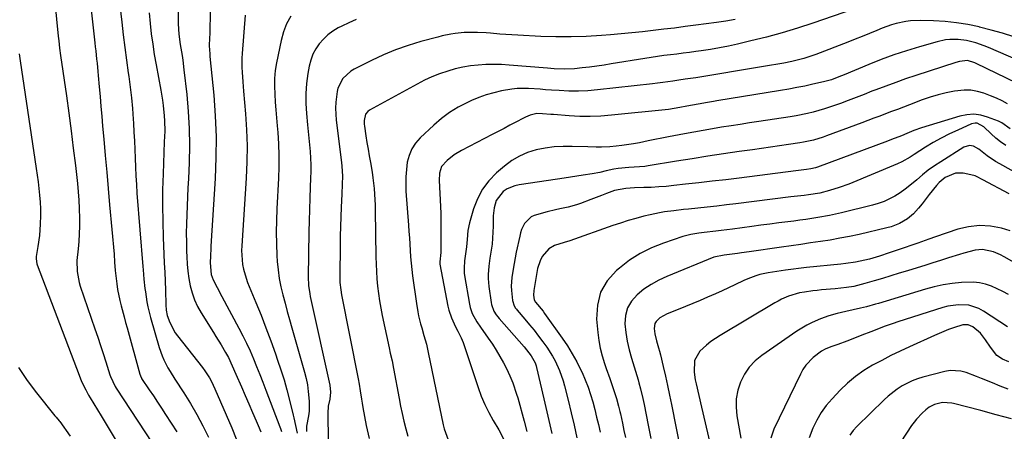
# Model space of a CAD drawing. Units: inches. Extents: x 1851934 to 1857389, y 431724 to 437074.
# Drawn here: x 1852602 to 1853009, y 432039 to 432209 of the extents above; entities that cross this region are included whole.
import ezdxf

# ---------------------------------------------------------------- set-up
doc = ezdxf.new("R2010")
doc.units = ezdxf.units.IN
doc.header["$MEASUREMENT"] = 0
doc.layers.add('7', color=7, linetype='Continuous')
doc.layers.add('8', color=7, linetype='Continuous')

msp = doc.modelspace()

# ---------------------------------------------------------------- linework, layer by layer
at = {"layer": '7', "color": 18}
for points in [[(1852629.48, 432235.82, 1858), (1852633.4, 432199.98, 1858), (1852633.59, 432198.29, 1858), (1852633.78, 432196.6, 1858), (1852634.15, 432193.21, 1858), (1852634.34, 432191.52, 1858), (1852634.68, 432188.14, 1858), (1852634.83, 432186.44, 1858), (1852635.24, 432181.74, 1858), (1852635.6, 432177.69, 1858), (1852635.95, 432173.65, 1858), (1852636.31, 432169.6, 1858), (1852636.67, 432165.55, 1858), (1852637.16, 432160.1, 1858), (1852637.76, 432153.32, 1858), (1852638.36, 432146.54, 1858), (1852638.96, 432139.77, 1858), (1852639.56, 432132.99, 1858), (1852641.37, 432112.57, 1858), (1852641.61, 432109.22, 1858), (1852641.8, 432105.87, 1858), (1852641.91, 432104.76, 1858), (1852642.46, 432100.36, 1858), (1852642.81, 432098.04, 1858), (1852643.72, 432093.45, 1858), (1852644.28, 432091.18, 1858), (1852645.51, 432086.65, 1858), (1852646.13, 432084.39, 1858), (1852646.74, 432082.13, 1858), (1852651.97, 432063.03, 1858), (1852652.53, 432061.64, 1858), (1852652.66, 432061.42, 1858), (1852652.79, 432061.21, 1858), (1852655.92, 432056.54, 1858), (1852657.62, 432053.99, 1858), (1852659.31, 432051.43, 1858), (1852660.98, 432048.87, 1858), (1852662.65, 432046.3, 1858), (1852667.27, 432039.13, 1858)], [(1852667.82, 432226.56, 1852), (1852667.91, 432209.27, 1852), (1852667.94, 432207.82, 1852), (1852668.18, 432203.51, 1852), (1852668.71, 432199.21, 1852), (1852669.47, 432194.71, 1852), (1852669.78, 432192.73, 1852), (1852670.29, 432188.76, 1852), (1852671.45, 432178.57, 1852), (1852672.07, 432171.54, 1852), (1852672.48, 432164.51, 1852), (1852672.55, 432157.46, 1852), (1852672.4, 432150.41, 1852), (1852672.11, 432143.77, 1852), (1852671.94, 432140.03, 1852), (1852671.78, 432136.29, 1852), (1852671.61, 432132.55, 1852), (1852671.44, 432128.8, 1852), (1852671.31, 432125.06, 1852), (1852671.25, 432121.32, 1852), (1852671.27, 432117.58, 1852), (1852671.36, 432113.83, 1852), (1852671.44, 432111.55, 1852), (1852671.62, 432108.51, 1852), (1852671.9, 432105.49, 1852), (1852672.34, 432102.48, 1852), (1852672.88, 432099.48, 1852), (1852673.64, 432096.56, 1852), (1852674.61, 432093.71, 1852), (1852675.87, 432090.99, 1852), (1852677.34, 432088.34, 1852), (1852682.42, 432080.22, 1852), (1852683.49, 432078.5, 1852), (1852685.6, 432075.05, 1852), (1852687.42, 432072.01, 1852), (1852688.64, 432069.81, 1852), (1852690.21, 432066.39, 1852), (1852691.73, 432062.93, 1852), (1852694.07, 432057.69, 1852), (1852695.61, 432054.19, 1852), (1852697.15, 432050.68, 1852), (1852698.67, 432047.17, 1852), (1852700.18, 432043.65, 1852), (1852700.98, 432041.76, 1852), (1852702.04, 432039.17, 1852)], [(1852643.08, 432221.31, 1856), (1852644.53, 432208.42, 1856), (1852645.14, 432203.21, 1856), (1852645.79, 432197.99, 1856), (1852646.48, 432192.79, 1856), (1852647.22, 432187.59, 1856), (1852647.45, 432186.01, 1856), (1852648.04, 432181.6, 1856), (1852648.56, 432177.18, 1856), (1852648.96, 432172.75, 1856), (1852649.3, 432168.32, 1856), (1852649.4, 432166.66, 1856), (1852649.61, 432163.05, 1856), (1852649.8, 432159.44, 1856), (1852649.95, 432155.82, 1856), (1852650.07, 432152.2, 1856), (1852650.2, 432148.58, 1856), (1852650.37, 432144.97, 1856), (1852650.59, 432141.36, 1856), (1852650.85, 432137.75, 1856), (1852653.3, 432107.42, 1856), (1852653.41, 432106.12, 1856), (1852653.73, 432102.22, 1856), (1852654.14, 432098.33, 1856), (1852654.32, 432097.04, 1856), (1852654.95, 432092.95, 1856), (1852655.38, 432090.75, 1856), (1852656.47, 432086.39, 1856), (1852660.06, 432073.97, 1856), (1852661.25, 432070.54, 1856), (1852661.97, 432068.87, 1856), (1852663.64, 432065.64, 1856), (1852664.54, 432064.06, 1856), (1852666.46, 432060.97, 1856), (1852670.22, 432055.26, 1856), (1852673, 432050.82, 1856), (1852675.64, 432046.31, 1856), (1852678.09, 432041.69, 1856), (1852680.4, 432037, 1856)], [(1852655.85, 432212.28, 1854), (1852656.26, 432207.96, 1854), (1852656.77, 432203.65, 1854), (1852657.34, 432199.34, 1854), (1852658.02, 432195.06, 1854), (1852658.76, 432190.78, 1854), (1852660.68, 432180.38, 1854), (1852661.39, 432176.17, 1854), (1852661.68, 432174.06, 1854), (1852662.16, 432169.82, 1854), (1852662.29, 432167.7, 1854), (1852662.3, 432163.44, 1854), (1852662.14, 432159.01, 1854), (1852661.97, 432154.66, 1854), (1852661.63, 432145.83, 1854), (1852661.45, 432139.24, 1854), (1852661.39, 432132.65, 1854), (1852661.49, 432126.06, 1854), (1852661.7, 432119.47, 1854), (1852662, 432112.59, 1854), (1852662.16, 432108.86, 1854), (1852662.31, 432105.13, 1854), (1852662.45, 432101.4, 1854), (1852662.58, 432097.66, 1854), (1852662.78, 432091.67, 1854), (1852662.93, 432089.46, 1854), (1852663.27, 432087.29, 1854), (1852664.37, 432084.3, 1854), (1852666.62, 432080.13, 1854), (1852667.55, 432078.84, 1854), (1852675.9, 432068.39, 1854), (1852677.96, 432065.69, 1854), (1852678.94, 432064.3, 1854), (1852680.78, 432061.46, 1854), (1852681.63, 432059.99, 1854), (1852683.1, 432056.93, 1854), (1852690.03, 432040.74, 1854), (1852691.89, 432036.29, 1854)], [(1852695.51, 432211.36, 1848), (1852694.36, 432195.53, 1848), (1852694.26, 432193.58, 1848), (1852694.25, 432189.69, 1848), (1852694.34, 432187.75, 1848), (1852694.63, 432183.85, 1848), (1852694.79, 432181.91, 1848), (1852694.95, 432179.96, 1848), (1852695.76, 432170.59, 1848), (1852696.19, 432163.96, 1848), (1852696.41, 432157.33, 1848), (1852696.32, 432150.7, 1848), (1852696.04, 432144.06, 1848), (1852694.17, 432115.99, 1848), (1852694.11, 432114.06, 1848), (1852694.13, 432112.13, 1848), (1852694.52, 432108.3, 1848), (1852694.89, 432106.4, 1848), (1852695.93, 432102.7, 1848), (1852696.6, 432100.88, 1848), (1852700, 432092.62, 1848), (1852702.12, 432087.35, 1848), (1852704.18, 432082.07, 1848), (1852706.16, 432076.75, 1848), (1852708.07, 432071.4, 1848), (1852708.97, 432068.83, 1848), (1852710.34, 432064.74, 1848), (1852711.63, 432060.63, 1848), (1852712.81, 432056.48, 1848), (1852713.91, 432052.31, 1848), (1852715.46, 432046.06, 1848), (1852715.71, 432044.99, 1848), (1852716.34, 432041.76, 1848), (1852717.06, 432038.56, 1848)], [(1852714.39, 432210.97, 1846), (1852712.67, 432207.8, 1846), (1852711.4, 432204.41, 1846), (1852710.43, 432200.89, 1846), (1852708.56, 432191.66, 1846), (1852708.04, 432188.44, 1846), (1852707.71, 432185.21, 1846), (1852707.65, 432181.96, 1846), (1852707.77, 432178.7, 1846), (1852708.03, 432175.44, 1846), (1852708.3, 432172.17, 1846), (1852708.57, 432168.91, 1846), (1852708.84, 432165.64, 1846), (1852709.08, 432162.8, 1846), (1852709.38, 432158.12, 1846), (1852709.55, 432153.43, 1846), (1852709.52, 432148.74, 1846), (1852709.36, 432144.05, 1846), (1852708.65, 432131.26, 1846), (1852708.47, 432126.47, 1846), (1852708.4, 432121.68, 1846), (1852708.5, 432116.89, 1846), (1852708.71, 432112.1, 1846), (1852708.86, 432109.55, 1846), (1852709.18, 432106.05, 1846), (1852709.64, 432102.58, 1846), (1852710.32, 432099.14, 1846), (1852711.13, 432095.72, 1846), (1852712.05, 432092.32, 1846), (1852712.99, 432088.92, 1846), (1852713.94, 432085.53, 1846), (1852714.89, 432082.14, 1846), (1852720.1, 432063.83, 1846), (1852720.76, 432061.19, 1846), (1852721.3, 432058.54, 1846), (1852721.68, 432055.85, 1846), (1852721.95, 432053.15, 1846), (1852722.06, 432051.64, 1846), (1852722.04, 432047.74, 1846), (1852721.8, 432045.8, 1846), (1852720.93, 432041.5, 1846), (1852720.94, 432039.34, 1846)], [(1852741.48, 432209.53, 1844), (1852738.48, 432208.24, 1844), (1852735.53, 432206.82, 1844), (1852734.06, 432206.06, 1844), (1852731.84, 432204.74, 1844), (1852729.77, 432203.24, 1844), (1852727.9, 432201.49, 1844), (1852726.17, 432199.58, 1844), (1852724.73, 432197.45, 1844), (1852723.53, 432195.22, 1844), (1852722.67, 432192.83, 1844), (1852722.05, 432190.34, 1844), (1852721.52, 432187.24, 1844), (1852720.98, 432183.11, 1844), (1852720.67, 432178.97, 1844), (1852720.69, 432174.82, 1844), (1852720.93, 432170.67, 1844), (1852721.39, 432166, 1844), (1852721.66, 432163.26, 1844), (1852721.91, 432160.52, 1844), (1852722.15, 432157.77, 1844), (1852722.38, 432155.03, 1844), (1852722.56, 432152.28, 1844), (1852722.66, 432149.53, 1844), (1852722.66, 432146.78, 1844), (1852722.6, 432144.03, 1844), (1852722.44, 432140.28, 1844), (1852722.25, 432135.66, 1844), (1852722.1, 432131.03, 1844), (1852721.97, 432126.4, 1844), (1852721.88, 432121.77, 1844), (1852721.56, 432103.18, 1844), (1852721.72, 432099.67, 1844), (1852722.25, 432096.2, 1844), (1852722.48, 432095.04, 1844), (1852722.72, 432093.89, 1844), (1852730.55, 432058.48, 1844), (1852730.84, 432055.59, 1844), (1852730.54, 432052.68, 1844), (1852729.92, 432049.8, 1844), (1852729.68, 432046.89, 1844), (1852729.94, 432035.5, 1844)], [(1852898.07, 432209.52, 1842), (1852894.21, 432208.88, 1842), (1852890.34, 432208.31, 1842), (1852881.9, 432207.19, 1842), (1852877.49, 432206.61, 1842), (1852873.08, 432206.05, 1842), (1852868.66, 432205.51, 1842), (1852864.24, 432204.98, 1842), (1852859.82, 432204.49, 1842), (1852855.39, 432204.03, 1842), (1852850.96, 432203.62, 1842), (1852846.53, 432203.24, 1842), (1852842.86, 432202.95, 1842), (1852836.59, 432202.58, 1842), (1852830.32, 432202.36, 1842), (1852824.04, 432202.39, 1842), (1852817.76, 432202.58, 1842), (1852808.29, 432203.04, 1842), (1852803.31, 432203.35, 1842), (1852800.83, 432203.55, 1842), (1852797.02, 432203.9, 1842), (1852795.2, 432204.05, 1842), (1852791.55, 432204.23, 1842), (1852789.73, 432204.26, 1842), (1852786.08, 432204.13, 1842), (1852782.42, 432203.76, 1842), (1852780.6, 432203.48, 1842), (1852777, 432202.76, 1842), (1852775.22, 432202.31, 1842), (1852768.18, 432200.41, 1842), (1852762.94, 432198.82, 1842), (1852757.78, 432197.02, 1842), (1852752.74, 432194.92, 1842), (1852747.77, 432192.61, 1842), (1852740.57, 432188.98, 1842), (1852739.26, 432188.21, 1842), (1852735.89, 432185.21, 1842), (1852733.87, 432181.25, 1842), (1852733.55, 432179.77, 1842), (1852733.05, 432175.39, 1842), (1852732.93, 432172.91, 1842), (1852733.22, 432167.96, 1842), (1852735.34, 432150.53, 1842), (1852735.52, 432148.9, 1842), (1852735.75, 432144.82, 1842), (1852735.64, 432141.52, 1842), (1852735.47, 432137.39, 1842), (1852735.22, 432132.07, 1842), (1852735.06, 432128.03, 1842), (1852734.93, 432124, 1842), (1852734.84, 432119.96, 1842), (1852734.78, 432115.92, 1842), (1852734.67, 432103.87, 1842), (1852734.77, 432100.83, 1842), (1852735.1, 432097.81, 1842), (1852735.44, 432095.82, 1842), (1852742.11, 432061.75, 1842), (1852742.26, 432061.02, 1842), (1852742.68, 432058.86, 1842), (1852743.1, 432056.13, 1842), (1852743.66, 432052.67, 1842), (1852743.95, 432050.95, 1842), (1852744.26, 432049.23, 1842), (1852745.6, 432041.78, 1842), (1852746.77, 432036.39, 1842)], [(1853013.25, 432202.4, 1838), (1853008.6, 432203.9, 1838), (1853003.91, 432205.23, 1838), (1852999.17, 432206.45, 1838), (1852998.92, 432206.51, 1838), (1852994.27, 432207.45, 1838), (1852989.59, 432208.21, 1838), (1852984.87, 432208.69, 1838), (1852980.13, 432208.97, 1838), (1852974.66, 432209.13, 1838), (1852970.63, 432209, 1838), (1852968.64, 432208.75, 1838), (1852964.69, 432207.91, 1838), (1852962.74, 432207.36, 1838), (1852958.94, 432205.99, 1838), (1852956.68, 432205.06, 1838), (1852953.68, 432203.83, 1838), (1852950.67, 432202.61, 1838), (1852947.65, 432201.42, 1838), (1852944.62, 432200.23, 1838), (1852931.41, 432195.12, 1838), (1852928.19, 432193.97, 1838), (1852926.55, 432193.48, 1838), (1852923.24, 432192.62, 1838), (1852921.57, 432192.24, 1838), (1852918.22, 432191.59, 1838), (1852909.86, 432190.15, 1838), (1852905.73, 432189.44, 1838), (1852901.61, 432188.74, 1838), (1852897.49, 432188.04, 1838), (1852893.37, 432187.34, 1838), (1852887.62, 432186.38, 1838), (1852885.12, 432185.97, 1838), (1852881.85, 432185.5, 1838), (1852877.46, 432184.93, 1838), (1852874.84, 432184.54, 1838), (1852872.38, 432184.15, 1838), (1852868.17, 432183.52, 1838), (1852866.06, 432183.25, 1838), (1852863.94, 432183, 1838), (1852841.2, 432180.45, 1838), (1852837.24, 432180.12, 1838), (1852833.29, 432179.94, 1838), (1852829.33, 432179.98, 1838), (1852825.37, 432180.16, 1838), (1852822.13, 432180.4, 1838), (1852819.78, 432180.57, 1838), (1852817.44, 432180.73, 1838), (1852812.74, 432181.03, 1838), (1852808.06, 432181.02, 1838), (1852805.74, 432180.77, 1838), (1852801.59, 432180.04, 1838), (1852798.39, 432179.29, 1838), (1852795.25, 432178.4, 1838), (1852792.17, 432177.29, 1838), (1852789.14, 432176.04, 1838), (1852787.41, 432175.25, 1838), (1852783.66, 432173.33, 1838), (1852780.07, 432171.17, 1838), (1852776.71, 432168.67, 1838), (1852773.51, 432165.94, 1838), (1852767.92, 432160.68, 1838), (1852765.99, 432158.46, 1838), (1852764.4, 432156.06, 1838), (1852763.32, 432153.4, 1838), (1852762.56, 432150.56, 1838), (1852762.19, 432147.57, 1838), (1852761.96, 432144.58, 1838), (1852761.94, 432141.57, 1838), (1852762.05, 432138.56, 1838), (1852763.06, 432124.59, 1838), (1852763.25, 432121.96, 1838), (1852763.43, 432119.34, 1838), (1852763.6, 432116.71, 1838), (1852763.76, 432114.08, 1838), (1852763.95, 432111.46, 1838), (1852764.18, 432108.84, 1838), (1852764.46, 432106.22, 1838), (1852764.79, 432103.61, 1838), (1852766.34, 432092.13, 1838), (1852766.9, 432088.78, 1838), (1852767.26, 432087.12, 1838), (1852768.1, 432083.83, 1838), (1852768.55, 432082.19, 1838), (1852769.49, 432078.93, 1838), (1852770.47, 432075.4, 1838), (1852771.26, 432071.96, 1838), (1852777.42, 432041.99, 1838), (1852777.78, 432040.41, 1838), (1852779.46, 432035.9, 1838)], [(1853015.26, 432192.68, 1836), (1853002.85, 432197.99, 1836), (1853001.1, 432198.7, 1836), (1852997.52, 432199.93, 1836), (1852995.45, 432200.52, 1836), (1852993.74, 432200.9, 1836), (1852990.28, 432201.32, 1836), (1852986.78, 432201.28, 1836), (1852985.05, 432201.1, 1836), (1852981.63, 432200.37, 1836), (1852974.3, 432198.29, 1836), (1852968.97, 432196.68, 1836), (1852963.69, 432194.94, 1836), (1852958.47, 432193.01, 1836), (1852953.3, 432190.96, 1836), (1852943.11, 432186.69, 1836), (1852941.02, 432185.85, 1836), (1852937.86, 432184.69, 1836), (1852935.7, 432184.06, 1836), (1852934.61, 432183.79, 1836), (1852930.2, 432182.79, 1836), (1852926.89, 432182.08, 1836), (1852923.57, 432181.41, 1836), (1852920.25, 432180.79, 1836), (1852916.91, 432180.21, 1836), (1852890.49, 432175.9, 1836), (1852889.21, 432175.69, 1836), (1852886.66, 432175.28, 1836), (1852882.84, 432174.64, 1836), (1852878.08, 432173.72, 1836), (1852875.29, 432173.17, 1836), (1852870.6, 432172.43, 1836), (1852846.98, 432169.98, 1836), (1852842.61, 432169.64, 1836), (1852838.24, 432169.47, 1836), (1852833.86, 432169.53, 1836), (1852829.49, 432169.75, 1836), (1852823.01, 432170.25, 1836), (1852821.87, 432170.34, 1836), (1852818.45, 432170.64, 1836), (1852816.19, 432170.67, 1836), (1852813.32, 432170.01, 1836), (1852811.49, 432169.27, 1836), (1852810.6, 432168.83, 1836), (1852807.47, 432167.17, 1836), (1852805.03, 432165.88, 1836), (1852802.58, 432164.59, 1836), (1852800.13, 432163.31, 1836), (1852797.68, 432162.03, 1836), (1852784.98, 432155.42, 1836), (1852781.92, 432153.57, 1836), (1852779.12, 432151.35, 1836), (1852776.74, 432148.79, 1836), (1852775.96, 432146, 1836), (1852775.83, 432143.02, 1836), (1852776.29, 432132.33, 1836), (1852776.4, 432129.33, 1836), (1852776.47, 432126.32, 1836), (1852776.5, 432123.31, 1836), (1852776.49, 432120.31, 1836), (1852776.45, 432115.36, 1836), (1852776.44, 432114.82, 1836), (1852776.39, 432113.22, 1836), (1852775.99, 432109.35, 1836), (1852776.03, 432108.72, 1836), (1852776.08, 432108.4, 1836), (1852779.39, 432091.06, 1836), (1852779.77, 432089.41, 1836), (1852780.84, 432086.22, 1836), (1852782.58, 432082.53, 1836), (1852783.52, 432080.73, 1836), (1852784.91, 432078.01, 1836), (1852785.29, 432077.08, 1836), (1852785.64, 432076.12, 1836), (1852791.89, 432057.42, 1836), (1852793.19, 432053.91, 1836), (1852794.63, 432050.47, 1836), (1852796.29, 432047.12, 1836), (1852798.1, 432043.84, 1836), (1852800.4, 432039.94, 1836), (1852802.46, 432035.97, 1836)], [(1852602.15, 432195.44, 1862), (1852602.58, 432192.49, 1862), (1852609.25, 432147.97, 1862), (1852609.65, 432145.21, 1862), (1852610.01, 432142.45, 1862), (1852610.33, 432139.68, 1862), (1852610.62, 432136.91, 1862), (1852610.84, 432134.11, 1862), (1852610.97, 432131.35, 1862), (1852610.99, 432128.6, 1862), (1852610.9, 432124.96, 1862), (1852610.56, 432120.33, 1862), (1852609.9, 432115.73, 1862), (1852609.19, 432111.65, 1862), (1852609.15, 432110.63, 1862), (1852609.49, 432108.6, 1862), (1852609.65, 432108.12, 1862), (1852625.84, 432065.5, 1862), (1852626.54, 432063.64, 1862), (1852627.98, 432059.93, 1862), (1852629.65, 432056.48, 1862), (1852630.88, 432054.25, 1862), (1852631.54, 432053.15, 1862), (1852636.1, 432045.75, 1862), (1852639.01, 432040.93, 1862), (1852641.85, 432036.07, 1862)], [(1853014.49, 432183.22, 1834), (1852997.77, 432191.43, 1834), (1852997.19, 432191.69, 1834), (1852994.12, 432192.56, 1834), (1852990.85, 432192.25, 1834), (1852989.26, 432191.82, 1834), (1852972.72, 432186.4, 1834), (1852968.58, 432185.01, 1834), (1852964.46, 432183.57, 1834), (1852960.36, 432182.07, 1834), (1852956.28, 432180.52, 1834), (1852954.66, 432179.89, 1834), (1852951.39, 432178.63, 1834), (1852948.13, 432177.38, 1834), (1852944.85, 432176.14, 1834), (1852941.58, 432174.92, 1834), (1852939.54, 432174.16, 1834), (1852934.98, 432172.61, 1834), (1852930.33, 432171.31, 1834), (1852927.99, 432170.77, 1834), (1852923.26, 432169.81, 1834), (1852920.88, 432169.41, 1834), (1852907.96, 432167.41, 1834), (1852904.1, 432166.81, 1834), (1852900.24, 432166.21, 1834), (1852896.39, 432165.61, 1834), (1852892.53, 432165.02, 1834), (1852888.68, 432164.4, 1834), (1852884.83, 432163.75, 1834), (1852880.99, 432163.05, 1834), (1852877.16, 432162.32, 1834), (1852870.56, 432161.03, 1834), (1852867.76, 432160.48, 1834), (1852864.96, 432159.93, 1834), (1852862.16, 432159.38, 1834), (1852858.54, 432158.66, 1834), (1852856.14, 432158.22, 1834), (1852851.33, 432157.5, 1834), (1852848.91, 432157.21, 1834), (1852846.34, 432156.95, 1834), (1852842.92, 432156.76, 1834), (1852840.63, 432156.79, 1834), (1852837.2, 432156.9, 1834), (1852830.76, 432157.13, 1834), (1852827, 432157.12, 1834), (1852823.26, 432156.9, 1834), (1852819.55, 432156.39, 1834), (1852815.85, 432155.67, 1834), (1852812.3, 432154.56, 1834), (1852808.91, 432153.13, 1834), (1852805.76, 432151.23, 1834), (1852802.77, 432149.02, 1834), (1852799.5, 432146.21, 1834), (1852796.34, 432142.96, 1834), (1852793.63, 432139.44, 1834), (1852791.57, 432135.49, 1834), (1852789.96, 432131.27, 1834), (1852788.35, 432125.6, 1834), (1852787.64, 432122.33, 1834), (1852787.31, 432118.6, 1834), (1852787.12, 432115.66, 1834), (1852786.57, 432111.81, 1834), (1852786.28, 432109.8, 1834), (1852786.04, 432106.78, 1834), (1852786.13, 432104.77, 1834), (1852786.27, 432103.77, 1834), (1852788.3, 432091.88, 1834), (1852788.59, 432090.58, 1834), (1852789.43, 432088.09, 1834), (1852791.33, 432084.59, 1834), (1852792.81, 432082.38, 1834), (1852796.08, 432077.86, 1834), (1852797.77, 432075.4, 1834), (1852799.38, 432072.9, 1834), (1852800.88, 432070.32, 1834), (1852802.3, 432067.7, 1834), (1852803.54, 432065.27, 1834), (1852804.94, 432062.34, 1834), (1852806.18, 432059.34, 1834), (1852807.76, 432054.73, 1834), (1852808.22, 432053.17, 1834), (1852810.94, 432043.56, 1834), (1852812.04, 432039.35, 1834)], [(1853010.73, 432174.7, 1832), (1853008.42, 432175.92, 1832), (1853006.08, 432177.06, 1832), (1853003.68, 432178.08, 1832), (1853000.88, 432179.14, 1832), (1852998.22, 432179.86, 1832), (1852995.53, 432180.32, 1832), (1852992.8, 432180.36, 1832), (1852988.75, 432179.93, 1832), (1852985.36, 432179.28, 1832), (1852982, 432178.49, 1832), (1852978.7, 432177.49, 1832), (1852975.44, 432176.36, 1832), (1852970.15, 432174.32, 1832), (1852967.69, 432173.38, 1832), (1852965.23, 432172.44, 1832), (1852962.77, 432171.51, 1832), (1852960.3, 432170.58, 1832), (1852957.84, 432169.65, 1832), (1852955.37, 432168.73, 1832), (1852952.9, 432167.8, 1832), (1852950.44, 432166.88, 1832), (1852935.85, 432161.43, 1832), (1852934.51, 432160.95, 1832), (1852930.45, 432159.72, 1832), (1852927.69, 432159.08, 1832), (1852926.3, 432158.82, 1832), (1852924.9, 432158.59, 1832), (1852920.22, 432157.9, 1832), (1852916.48, 432157.35, 1832), (1852912.73, 432156.8, 1832), (1852908.99, 432156.26, 1832), (1852905.24, 432155.73, 1832), (1852899.75, 432154.95, 1832), (1852893.27, 432154, 1832), (1852886.78, 432153.03, 1832), (1852880.31, 432152.01, 1832), (1852873.84, 432150.97, 1832), (1852862.19, 432149.06, 1832), (1852860.72, 432148.85, 1832), (1852856.3, 432148.49, 1832), (1852854.19, 432148.4, 1832), (1852849.8, 432147.99, 1832), (1852847.97, 432147.72, 1832), (1852844.75, 432147.04, 1832), (1852842.15, 432146.38, 1832), (1852838.96, 432145.74, 1832), (1852835.29, 432145.18, 1832), (1852832.65, 432144.8, 1832), (1852830, 432144.41, 1832), (1852827.36, 432144.03, 1832), (1852824.71, 432143.63, 1832), (1852808.79, 432141.26, 1832), (1852807.09, 432140.87, 1832), (1852803.91, 432139.54, 1832), (1852802.2, 432138.42, 1832), (1852799.34, 432134.78, 1832), (1852798.47, 432131.7, 1832), (1852798.09, 432128.49, 1832), (1852798.06, 432124.12, 1832), (1852798.01, 432121.63, 1832), (1852797.62, 432116.68, 1832), (1852797, 432112.65, 1832), (1852796.74, 432110.97, 1832), (1852796.28, 432107.61, 1832), (1852795.98, 432104.24, 1832), (1852795.95, 432102.55, 1832), (1852796.23, 432099.19, 1832), (1852797.19, 432092.67, 1832), (1852797.38, 432091.74, 1832), (1852798.39, 432089.09, 1832), (1852799.39, 432087.47, 1832), (1852799.96, 432086.71, 1832), (1852800.57, 432085.97, 1832), (1852810.91, 432074.25, 1832), (1852813.84, 432070.62, 1832), (1852815.44, 432067.68, 1832), (1852815.87, 432066.4, 1832), (1852816.04, 432065.75, 1832), (1852819.09, 432052.79, 1832), (1852820.72, 432045.65, 1832), (1852822.27, 432038.49, 1832)], [(1853009.92, 432157.54, 1828), (1853007.84, 432158.99, 1828), (1853005.87, 432160.58, 1828), (1853003.98, 432162.27, 1828), (1853000.85, 432165.2, 1828), (1852998.08, 432166.66, 1828), (1852997.34, 432166.76, 1828), (1852995.86, 432166.44, 1828), (1852990.1, 432163.89, 1828), (1852986.68, 432162.29, 1828), (1852983.31, 432160.58, 1828), (1852980.02, 432158.73, 1828), (1852976.78, 432156.78, 1828), (1852972.04, 432153.77, 1828), (1852970.39, 432152.73, 1828), (1852967.03, 432150.74, 1828), (1852965.26, 432149.92, 1828), (1852945.04, 432141.56, 1828), (1852941.12, 432140.09, 1828), (1852937.11, 432138.87, 1828), (1852933.04, 432137.84, 1828), (1852928.45, 432137.1, 1828), (1852926.64, 432136.89, 1828), (1852922.52, 432136.4, 1828), (1852921.15, 432136.23, 1828), (1852898.4, 432133.43, 1828), (1852894.47, 432132.96, 1828), (1852890.54, 432132.49, 1828), (1852886.6, 432132.05, 1828), (1852882.67, 432131.62, 1828), (1852878.79, 432131.21, 1828), (1852876.79, 432130.99, 1828), (1852872.81, 432130.55, 1828), (1852868.84, 432130.05, 1828), (1852866.86, 432129.73, 1828), (1852862.95, 432128.88, 1828), (1852860.33, 432128.23, 1828), (1852857.09, 432127.37, 1828), (1852853.87, 432126.45, 1828), (1852850.67, 432125.44, 1828), (1852847.49, 432124.38, 1828), (1852829.75, 432118.15, 1828), (1852827.39, 432117.42, 1828), (1852823.49, 432116.11, 1828), (1852821.08, 432114.82, 1828), (1852818.31, 432111.65, 1828), (1852817.46, 432109.77, 1828), (1852816.45, 432106.61, 1828), (1852816.11, 432104.98, 1828), (1852814.92, 432097.55, 1828), (1852814.79, 432095.7, 1828), (1852815.03, 432093.66, 1828), (1852815.58, 432092.8, 1828), (1852818.68, 432088.96, 1828), (1852819.31, 432088.1, 1828), (1852826.65, 432077.84, 1828), (1852828.78, 432074.67, 1828), (1852830.79, 432071.44, 1828), (1852832.63, 432068.1, 1828), (1852834.34, 432064.69, 1828), (1852834.84, 432063.61, 1828), (1852836.13, 432060.66, 1828), (1852837.32, 432057.66, 1828), (1852838.34, 432054.61, 1828), (1852839.26, 432051.52, 1828), (1852840.08, 432048.4, 1828), (1852840.86, 432045.26, 1828), (1852841.59, 432042.12, 1828), (1852842.3, 432038.97, 1828)], [(1853022.87, 432141.44, 1826), (1853007.46, 432149.86, 1826), (1853005.68, 432150.9, 1826), (1853002.28, 432153.21, 1826), (1852998.78, 432156.02, 1826), (1852996.59, 432157.2, 1826), (1852994.95, 432157.46, 1826), (1852992.63, 432156.8, 1826), (1852983.06, 432150.8, 1826), (1852980.47, 432149.08, 1826), (1852977.94, 432147.28, 1826), (1852975.52, 432145.36, 1826), (1852973.15, 432143.34, 1826), (1852970.36, 432140.95, 1826), (1852968.37, 432139.39, 1826), (1852966.29, 432137.96, 1826), (1852964.15, 432136.6, 1826), (1852961.92, 432135.41, 1826), (1852959.64, 432134.35, 1826), (1852957.27, 432133.51, 1826), (1852954.84, 432132.8, 1826), (1852942.01, 432129.66, 1826), (1852937.15, 432128.57, 1826), (1852932.25, 432127.69, 1826), (1852927.32, 432126.94, 1826), (1852924.85, 432126.6, 1826), (1852922.37, 432126.28, 1826), (1852919.88, 432125.96, 1826), (1852916.16, 432125.49, 1826), (1852912.44, 432125.01, 1826), (1852908.72, 432124.52, 1826), (1852905, 432124.03, 1826), (1852897.04, 432122.96, 1826), (1852892.39, 432122.36, 1826), (1852890.05, 432122.09, 1826), (1852885.3, 432121.57, 1826), (1852883.05, 432121.3, 1826), (1852879.72, 432120.73, 1826), (1852877.53, 432120.18, 1826), (1852876.46, 432119.84, 1826), (1852868.49, 432117.16, 1826), (1852863.59, 432115.19, 1826), (1852858.88, 432112.87, 1826), (1852854.46, 432110.04, 1826), (1852850.24, 432106.86, 1826), (1852849.04, 432105.84, 1826), (1852845.26, 432101.53, 1826), (1852842.46, 432096.81, 1826), (1852841.14, 432091.49, 1826), (1852840.79, 432085.77, 1826), (1852841.3, 432080.14, 1826), (1852841.71, 432076.89, 1826), (1852842.29, 432073.68, 1826), (1852843.11, 432070.52, 1826), (1852844.08, 432067.4, 1826), (1852844.81, 432065.33, 1826), (1852846.26, 432061.19, 1826), (1852846.96, 432059.12, 1826), (1852848.35, 432054.96, 1826), (1852849.01, 432052.88, 1826), (1852849.91, 432049.73, 1826), (1852850.44, 432047.61, 1826), (1852850.68, 432046.54, 1826), (1852851.51, 432042.74, 1826), (1852852.15, 432039.77, 1826), (1852852.81, 432036.81, 1826)], [(1853011.37, 432137.47, 1824), (1853000.44, 432143.27, 1824), (1852999.92, 432143.55, 1824), (1852998.36, 432144.4, 1824), (1852997.3, 432144.89, 1824), (1852996.75, 432145.06, 1824), (1852992.3, 432146, 1824), (1852989.19, 432146.08, 1824), (1852984.85, 432144.26, 1824), (1852982.4, 432142.2, 1824), (1852981.33, 432140.99, 1824), (1852978.33, 432137.18, 1824), (1852975.36, 432133.45, 1824), (1852973.86, 432131.59, 1824), (1852971.82, 432129.23, 1824), (1852969.38, 432127.16, 1824), (1852965.98, 432125.21, 1824), (1852962.56, 432123.88, 1824), (1852960.78, 432123.4, 1824), (1852949.31, 432120.78, 1824), (1852945.33, 432119.93, 1824), (1852941.34, 432119.13, 1824), (1852937.34, 432118.43, 1824), (1852933.32, 432117.79, 1824), (1852929.29, 432117.2, 1824), (1852925.26, 432116.62, 1824), (1852921.23, 432116.04, 1824), (1852917.2, 432115.47, 1824), (1852903.87, 432113.6, 1824), (1852900.66, 432113.15, 1824), (1852899.06, 432112.91, 1824), (1852895.7, 432112.42, 1824), (1852893.5, 432112.13, 1824), (1852889.31, 432111.34, 1824), (1852869.8, 432103.36, 1824), (1852866.52, 432101.82, 1824), (1852863.37, 432100.09, 1824), (1852860.41, 432098.05, 1824), (1852857.57, 432095.81, 1824), (1852855.32, 432093.2, 1824), (1852853.65, 432090.37, 1824), (1852852.83, 432087.18, 1824), (1852852.57, 432083.77, 1824), (1852852.93, 432080.17, 1824), (1852853.47, 432076.6, 1824), (1852854.25, 432073.07, 1824), (1852855.2, 432069.58, 1824), (1852857.96, 432060.69, 1824), (1852858.34, 432059.42, 1824), (1852859.03, 432056.87, 1824), (1852859.93, 432052.99, 1824), (1852860.48, 432050.4, 1824), (1852862.19, 432041.89, 1824), (1852863.32, 432036.34, 1824)], [(1853011.74, 432122.24, 1822), (1853008.14, 432123.28, 1822), (1853003.6, 432124.14, 1822), (1852999.08, 432124.45, 1822), (1852994.57, 432123.93, 1822), (1852990.08, 432122.85, 1822), (1852980.89, 432119.74, 1822), (1852978.18, 432118.75, 1822), (1852973.68, 432117.09, 1822), (1852971.5, 432116.4, 1822), (1852967.5, 432115.07, 1822), (1852963.81, 432113.79, 1822), (1852961.8, 432113.11, 1822), (1852957.76, 432111.77, 1822), (1852953.69, 432110.56, 1822), (1852951.74, 432110.08, 1822), (1852947.81, 432109.28, 1822), (1852943.84, 432108.69, 1822), (1852941.85, 432108.46, 1822), (1852927.62, 432107.06, 1822), (1852925.45, 432106.83, 1822), (1852921.12, 432106.3, 1822), (1852918.95, 432106, 1822), (1852913.52, 432105.21, 1822), (1852911.79, 432104.91, 1822), (1852908.36, 432104.12, 1822), (1852906.67, 432103.62, 1822), (1852903.36, 432102.41, 1822), (1852901.74, 432101.72, 1822), (1852898.02, 432099.94, 1822), (1852895.37, 432098.66, 1822), (1852892.7, 432097.41, 1822), (1852890.01, 432096.21, 1822), (1852886.68, 432094.77, 1822), (1852883.65, 432093.5, 1822), (1852880.62, 432092.24, 1822), (1852877.57, 432091, 1822), (1852874.52, 432089.77, 1822), (1852869.96, 432087.94, 1822), (1852867.04, 432086.3, 1822), (1852865.46, 432084.77, 1822), (1852864.94, 432083.89, 1822), (1852864.61, 432081.84, 1822), (1852864.89, 432079.61, 1822), (1852865.64, 432076.74, 1822), (1852866.48, 432073.87, 1822), (1852866.85, 432072.43, 1822), (1852867.21, 432070.98, 1822), (1852868.38, 432066.09, 1822), (1852869.28, 432062.19, 1822), (1852870.16, 432058.28, 1822), (1852870.99, 432054.37, 1822), (1852871.8, 432050.45, 1822), (1852875.7, 432030.86, 1822)], [(1853011.05, 432095.9, 1818), (1853008.78, 432097.17, 1818), (1853006.45, 432098.31, 1818), (1853004.08, 432099.37, 1818), (1853001.64, 432100.19, 1818), (1852999.17, 432100.77, 1818), (1852996.64, 432101.01, 1818), (1852991.65, 432100.84, 1818), (1852987.86, 432100.45, 1818), (1852984.1, 432099.89, 1818), (1852980.4, 432099.08, 1818), (1852976.72, 432098.1, 1818), (1852957.34, 432092.23, 1818), (1852956.11, 432091.87, 1818), (1852952.4, 432090.85, 1818), (1852949.91, 432090.25, 1818), (1852946.89, 432089.6, 1818), (1852943.86, 432088.94, 1818), (1852940.31, 432088.1, 1818), (1852936.81, 432087.1, 1818), (1852933.39, 432085.86, 1818), (1852929.94, 432084.38, 1818), (1852927.74, 432083.28, 1818), (1852923.54, 432080.71, 1818), (1852909.14, 432070.73, 1818), (1852906.38, 432068.44, 1818), (1852903.93, 432065.88, 1818), (1852901.95, 432062.94, 1818), (1852900.3, 432059.75, 1818), (1852899.22, 432056.32, 1818), (1852898.55, 432052.84, 1818), (1852898.48, 432049.3, 1818), (1852898.81, 432045.72, 1818), (1852900.49, 432036.56, 1818)], [(1853010.62, 432082.54, 1816), (1853000.69, 432089.08, 1816), (1852998.78, 432090.12, 1816), (1852994.73, 432091.44, 1816), (1852990.38, 432091.69, 1816), (1852986.07, 432091.11, 1816), (1852983.95, 432090.55, 1816), (1852965.28, 432084.57, 1816), (1852963.41, 432083.95, 1816), (1852959.67, 432082.64, 1816), (1852955.98, 432081.23, 1816), (1852954.13, 432080.51, 1816), (1852950.46, 432079.06, 1816), (1852946.07, 432077.31, 1816), (1852944.24, 432076.61, 1816), (1852940.55, 432075.27, 1816), (1852937.63, 432074.24, 1816), (1852935.32, 432073.31, 1816), (1852933.85, 432072.55, 1816), (1852930.39, 432069.84, 1816), (1852927.36, 432066.73, 1816), (1852926.13, 432064.95, 1816), (1852925.06, 432063.05, 1816), (1852914.03, 432040.31, 1816), (1852912.82, 432036.52, 1816)], [(1853011.27, 432068.1, 1814), (1853008.61, 432069.14, 1814), (1853006.23, 432070.66, 1814), (1853003.6, 432074.15, 1814), (1853001.62, 432077.12, 1814), (1852999.5, 432079.96, 1814), (1852996.29, 432082.57, 1814), (1852994.39, 432083.39, 1814), (1852992.28, 432083.4, 1814), (1852988.31, 432082.11, 1814), (1852986.35, 432081.38, 1814), (1852982.46, 432079.8, 1814), (1852980.54, 432078.96, 1814), (1852970.23, 432074.31, 1814), (1852966.35, 432072.51, 1814), (1852962.51, 432070.64, 1814), (1852958.71, 432068.69, 1814), (1852954.94, 432066.67, 1814), (1852951.31, 432064.45, 1814), (1852947.84, 432062.03, 1814), (1852944.6, 432059.3, 1814), (1852941.52, 432056.37, 1814), (1852938.15, 432052.85, 1814), (1852935.77, 432050.07, 1814), (1852933.63, 432047.13, 1814), (1852931.84, 432043.96, 1814), (1852930.28, 432040.65, 1814), (1852928.71, 432036.73, 1814)], [(1852601.91, 432065.7, 1864), (1852605.44, 432060.36, 1864), (1852609.28, 432055.21, 1864), (1852616.91, 432045.79, 1864), (1852617.41, 432045.19, 1864), (1852618.67, 432043.68, 1864), (1852618.9, 432043.37, 1864), (1852623.18, 432037.37, 1864)], [(1853011, 432056.72, 1812), (1853007.69, 432057.99, 1812), (1853004.41, 432059.34, 1812), (1852999.98, 432061.23, 1812), (1852997.86, 432062.08, 1812), (1852993.56, 432063.68, 1812), (1852991.39, 432064.23, 1812), (1852987.01, 432064.44, 1812), (1852984.8, 432064.08, 1812), (1852975.7, 432061.79, 1812), (1852973.44, 432061.11, 1812), (1852971.25, 432060.29, 1812), (1852967.08, 432058.13, 1812), (1852965.12, 432056.82, 1812), (1852961.4, 432053.92, 1812), (1852959.65, 432052.33, 1812), (1852948.35, 432041.39, 1812), (1852946.83, 432039.66, 1812), (1852945.52, 432037.81, 1812)]]:
    msp.add_polyline3d(points, dxfattribs=at)
at = {"layer": '8', "color": 18}
for points in [[(1852614.74, 432239.29, 1860), (1852618.28, 432202.72, 1860), (1852618.49, 432200.72, 1860), (1852618.87, 432197.73, 1860), (1852619.28, 432194.74, 1860), (1852621.71, 432177.96, 1860), (1852622.71, 432170.79, 1860), (1852623.66, 432163.61, 1860), (1852624.54, 432156.43, 1860), (1852625.38, 432149.24, 1860), (1852626.22, 432141.73, 1860), (1852626.55, 432138.29, 1860), (1852626.82, 432134.84, 1860), (1852627, 432131.39, 1860), (1852627.12, 432127.35, 1860), (1852627.11, 432124.19, 1860), (1852627.02, 432121.03, 1860), (1852626.81, 432117.88, 1860), (1852626.5, 432114.74, 1860), (1852626, 432109.99, 1860), (1852626.1, 432105.37, 1860), (1852626.99, 432100.84, 1860), (1852627.44, 432099.36, 1860), (1852633.5, 432081.66, 1860), (1852634.65, 432078.27, 1860), (1852635.78, 432074.88, 1860), (1852636.88, 432071.48, 1860), (1852637.96, 432068.07, 1860), (1852639.65, 432062.69, 1860), (1852639.89, 432061.97, 1860), (1852641.8, 432057.86, 1860), (1852642.2, 432057.22, 1860), (1852660.12, 432029.94, 1860)], [(1852951.43, 432215.31, 1840), (1852930.22, 432208.03, 1840), (1852923.88, 432205.97, 1840), (1852917.51, 432204.04, 1840), (1852911.09, 432202.3, 1840), (1852904.62, 432200.7, 1840), (1852899.03, 432199.41, 1840), (1852895.33, 432198.6, 1840), (1852891.6, 432197.87, 1840), (1852887.86, 432197.23, 1840), (1852884.11, 432196.67, 1840), (1852881.85, 432196.36, 1840), (1852879.22, 432196, 1840), (1852876.59, 432195.65, 1840), (1852873.95, 432195.31, 1840), (1852871.32, 432194.98, 1840), (1852868.69, 432194.64, 1840), (1852866.06, 432194.28, 1840), (1852863.44, 432193.89, 1840), (1852860.82, 432193.47, 1840), (1852846.92, 432191.21, 1840), (1852843.93, 432190.75, 1840), (1852840.93, 432190.31, 1840), (1852837.93, 432189.92, 1840), (1852834.93, 432189.56, 1840), (1852831.68, 432189.19, 1840), (1852827.52, 432188.99, 1840), (1852823.35, 432189.21, 1840), (1852820.58, 432189.42, 1840), (1852804.68, 432190.75, 1840), (1852801.48, 432190.94, 1840), (1852798.28, 432191.02, 1840), (1852795.07, 432190.94, 1840), (1852791.87, 432190.76, 1840), (1852788.69, 432190.39, 1840), (1852785.53, 432189.88, 1840), (1852782.42, 432189.15, 1840), (1852779.34, 432188.28, 1840), (1852775.87, 432187.08, 1840), (1852772.75, 432185.84, 1840), (1852769.7, 432184.43, 1840), (1852766.71, 432182.9, 1840), (1852747.02, 432172.07, 1840), (1852746.25, 432171.54, 1840), (1852745.33, 432170.5, 1840), (1852744.75, 432167.85, 1840), (1852744.78, 432166.32, 1840), (1852744.86, 432165.55, 1840), (1852745.48, 432161.54, 1840), (1852745.92, 432158.76, 1840), (1852746.37, 432156, 1840), (1852746.86, 432153.23, 1840), (1852747.36, 432150.47, 1840), (1852748.08, 432146.43, 1840), (1852748.41, 432144.18, 1840), (1852748.89, 432139.66, 1840), (1852749.05, 432137.39, 1840), (1852749.26, 432132.85, 1840), (1852749.32, 432130.58, 1840), (1852749.59, 432111.51, 1840), (1852749.68, 432108.46, 1840), (1852749.82, 432105.42, 1840), (1852750.05, 432102.38, 1840), (1852750.33, 432099.34, 1840), (1852750.7, 432096.31, 1840), (1852751.13, 432093.29, 1840), (1852751.65, 432090.29, 1840), (1852752.24, 432087.3, 1840), (1852755.09, 432073.85, 1840), (1852755.56, 432071.73, 1840), (1852756.29, 432068.56, 1840), (1852756.95, 432065.36, 1840), (1852759.22, 432052.98, 1840), (1852759.83, 432049.82, 1840), (1852760.48, 432046.67, 1840), (1852761.2, 432043.54, 1840), (1852761.95, 432040.41, 1840), (1852762.85, 432037.33, 1840)], [(1852681.05, 432214.11, 1850), (1852681.04, 432209.41, 1850), (1852681.03, 432207.53, 1850), (1852680.94, 432203.76, 1850), (1852680.88, 432201.88, 1850), (1852680.76, 432198.77, 1850), (1852680.81, 432196.84, 1850), (1852680.91, 432195.56, 1850), (1852680.97, 432194.92, 1850), (1852681.03, 432194.28, 1850), (1852682.57, 432178.35, 1850), (1852683.2, 432169.75, 1850), (1852683.56, 432161.14, 1850), (1852683.5, 432152.52, 1850), (1852683.16, 432143.9, 1850), (1852681.4, 432115.87, 1850), (1852681.34, 432114.89, 1850), (1852681.18, 432111.95, 1850), (1852681.12, 432109.01, 1850), (1852681.55, 432104.21, 1850), (1852682.3, 432101.93, 1850), (1852683.95, 432098.87, 1850), (1852685.99, 432095.1, 1850), (1852693.02, 432082, 1850), (1852694.62, 432078.89, 1850), (1852696.16, 432075.76, 1850), (1852697.6, 432072.57, 1850), (1852698.97, 432069.36, 1850), (1852700.28, 432066.12, 1850), (1852701.58, 432062.87, 1850), (1852702.86, 432059.62, 1850), (1852704.13, 432056.37, 1850), (1852709.97, 432041.28, 1850), (1852710.24, 432040.51, 1850), (1852710.55, 432039.32, 1850)], [(1853011.76, 432164.43, 1830), (1853008.38, 432166.82, 1830), (1853006.89, 432167.53, 1830), (1853002.45, 432169.24, 1830), (1852999.61, 432170.02, 1830), (1852996.76, 432170.41, 1830), (1852993.89, 432170.22, 1830), (1852991, 432169.65, 1830), (1852975.07, 432164.77, 1830), (1852972, 432163.73, 1830), (1852969.01, 432162.5, 1830), (1852966.85, 432161.55, 1830), (1852962.72, 432159.96, 1830), (1852961.05, 432159.35, 1830), (1852932.12, 432148.56, 1830), (1852931.34, 432148.29, 1830), (1852929.36, 432147.8, 1830), (1852927.59, 432147.54, 1830), (1852924.32, 432147.11, 1830), (1852923.23, 432146.97, 1830), (1852899.72, 432144.05, 1830), (1852894.2, 432143.37, 1830), (1852888.67, 432142.71, 1830), (1852883.14, 432142.07, 1830), (1852877.61, 432141.45, 1830), (1852872.75, 432140.92, 1830), (1852869.65, 432140.61, 1830), (1852866.54, 432140.37, 1830), (1852863.43, 432140.2, 1830), (1852860.31, 432140.08, 1830), (1852856.48, 432139.99, 1830), (1852852.88, 432139.77, 1830), (1852848.18, 432138.86, 1830), (1852844.98, 432137.63, 1830), (1852842.82, 432136.78, 1830), (1852838.48, 432135.11, 1830), (1852834.18, 432133.5, 1830), (1852832.5, 432132.92, 1830), (1852829.07, 432131.99, 1830), (1852825.58, 432131.28, 1830), (1852823.84, 432130.91, 1830), (1852820.38, 432130.04, 1830), (1852815.06, 432128.57, 1830), (1852813.81, 432128.05, 1830), (1852810.98, 432125.32, 1830), (1852809.82, 432122.76, 1830), (1852809.39, 432121.43, 1830), (1852809.04, 432120.06, 1830), (1852807.63, 432113.43, 1830), (1852806.73, 432108.77, 1830), (1852806.35, 432106.44, 1830), (1852805.84, 432102.92, 1830), (1852805.58, 432099.39, 1830), (1852805.63, 432097.62, 1830), (1852806.06, 432093.46, 1830), (1852806.75, 432091.28, 1830), (1852807.36, 432090.29, 1830), (1852807.7, 432089.83, 1830), (1852808.06, 432089.38, 1830), (1852811.21, 432085.72, 1830), (1852813.14, 432083.43, 1830), (1852815.02, 432081.11, 1830), (1852816.86, 432078.74, 1830), (1852818.65, 432076.35, 1830), (1852820.24, 432074.17, 1830), (1852822.67, 432070.46, 1830), (1852823.73, 432068.51, 1830), (1852825.56, 432064.47, 1830), (1852827.02, 432060.28, 1830), (1852827.61, 432058.14, 1830), (1852829.11, 432052.18, 1830), (1852830.36, 432047.03, 1830), (1852831.56, 432041.87, 1830), (1852832.7, 432036.69, 1830)], [(1853015.31, 432108.05, 1820), (1853009.23, 432111.54, 1820), (1853007.83, 432112.28, 1820), (1853004.94, 432113.53, 1820), (1853000.4, 432114.53, 1820), (1852997.33, 432114.21, 1820), (1852992.69, 432113.02, 1820), (1852990.78, 432112.46, 1820), (1852986.23, 432111.02, 1820), (1852983.01, 432109.98, 1820), (1852979.79, 432108.96, 1820), (1852976.56, 432107.95, 1820), (1852973.33, 432106.96, 1820), (1852969.28, 432105.72, 1820), (1852965.86, 432104.67, 1820), (1852962.44, 432103.63, 1820), (1852959.02, 432102.59, 1820), (1852955.6, 432101.55, 1820), (1852951.77, 432100.4, 1820), (1852947.19, 432099.27, 1820), (1852944.08, 432098.75, 1820), (1852939.38, 432098.24, 1820), (1852933.86, 432097.8, 1820), (1852932.07, 432097.63, 1820), (1852930.28, 432097.44, 1820), (1852926.71, 432096.93, 1820), (1852924.74, 432096.55, 1820), (1852920.2, 432095.19, 1820), (1852917.3, 432093.93, 1820), (1852915.9, 432093.2, 1820), (1852914.52, 432092.43, 1820), (1852891.91, 432078.98, 1820), (1852888.1, 432076.43, 1820), (1852886.3, 432075, 1820), (1852883.57, 432072.56, 1820), (1852881.32, 432068.63, 1820), (1852881.15, 432063.85, 1820), (1852881.63, 432060.65, 1820), (1852881.98, 432059, 1820), (1852883.03, 432054.18, 1820), (1852884.13, 432049.37, 1820), (1852889.56, 432026.36, 1820)], [(1853012.33, 432044.48, 1810), (1853006.04, 432046.24, 1810), (1852999.71, 432047.91, 1810), (1852988.29, 432050.8, 1810), (1852987.66, 432050.95, 1810), (1852983.85, 432051.32, 1810), (1852980.46, 432050.47, 1810), (1852978.35, 432049.39, 1810), (1852976.94, 432048.27, 1810), (1852975.36, 432046.83, 1810), (1852973.06, 432044.43, 1810), (1852972.03, 432043.13, 1810), (1852971.06, 432041.78, 1810), (1852962.18, 432028.32, 1810)]]:
    msp.add_polyline3d(points, dxfattribs=at)

doc.saveas('drawing.dxf')
